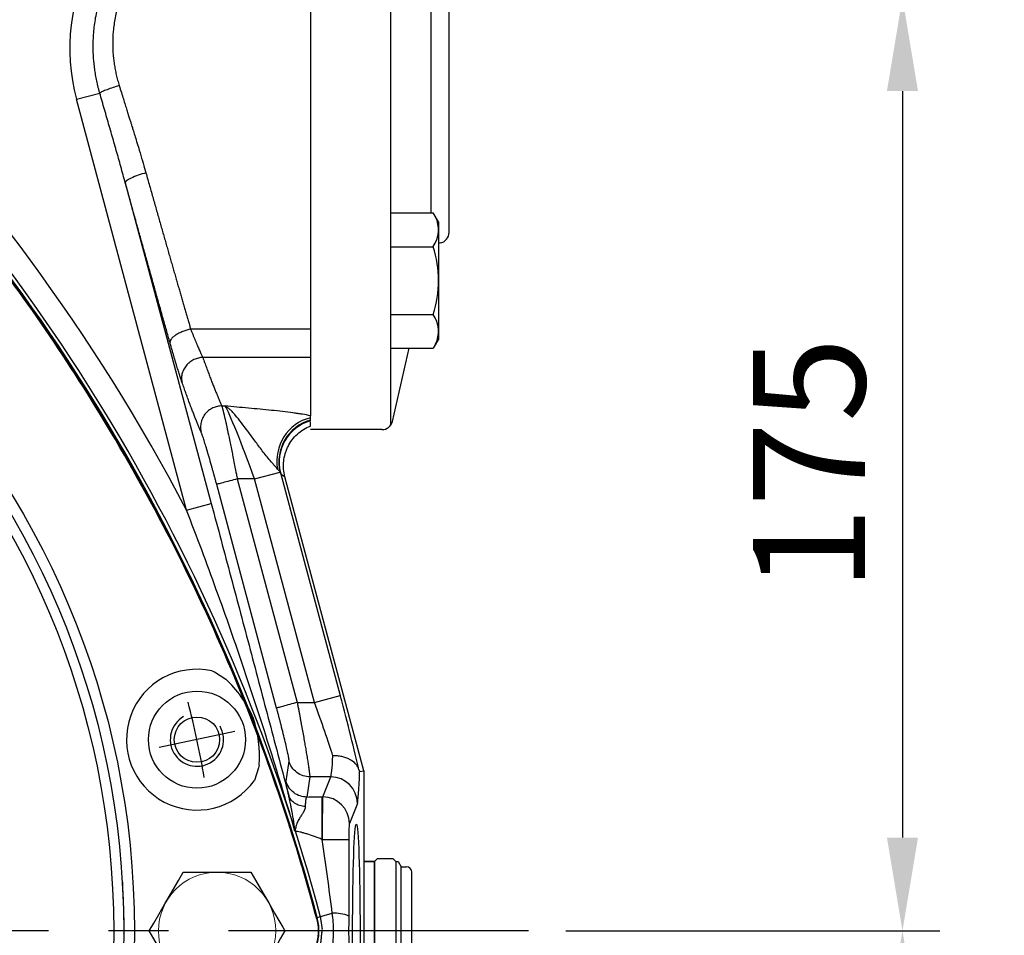
# Model space of a CAD drawing. Units: millimetres. Extents: x -49 to 2146, y -28 to 1372.
# Drawn here: x 1612 to 1796, y 602 to 773 of the extents above; entities that cross this region are included whole.
import ezdxf

# ---------------------------------------------------------------- set-up
doc = ezdxf.new("R2010")
doc.units = ezdxf.units.MM
doc.header["$LTSCALE"] = 7.5
doc.linetypes.add('中心線', pattern=[12, 7.5, -1.5, 1.5, -1.5])
for name, color, linetype in [('CEN', 2, '中心線'), ('DIM', 3, 'Continuous'), ('MAIN', 7, 'Continuous'), ('THIN', 1, 'Continuous')]:
    doc.layers.add(name, color=color, linetype=linetype)
doc.styles.get("Standard").update_dxf_attribs({"font": 'simplex.shx'})
doc.dimstyles.new('C', dxfattribs={"dimscale": 7, "dimtxt": 3, "dimasz": 2.5, "dimexe": 1, "dimexo": 1, "dimgap": 1, "dimtad": 1, "dimtoh": 1, "dimdec": 4, "dimdsep": 46, "dimtxsty": 'Standard', "dimcen": 0, "dimclrd": 256, "dimclre": 256, "dimclrt": 256, "dimadec": 0, "dimazin": 0, "dimtfac": 0.6, "dimtdec": 4, "dimtofl": 0, "dimtmove": 0, "dimatfit": 3, "dimfxl": 0, "dimtolj": 1, "dimarcsym": 0})
doc.dimstyles.new('L', dxfattribs={"dimscale": 7, "dimtxt": 3, "dimasz": 2.5, "dimexe": 1, "dimexo": 1, "dimgap": 1, "dimtad": 1, "dimdsep": 46, "dimtxsty": 'Standard', "dimcen": 0, "dimclrd": 256, "dimclre": 256, "dimclrt": 256, "dimadec": 0, "dimazin": 0, "dimtfac": 0.6, "dimtmove": 0, "dimatfit": 3, "dimfxl": 0, "dimtolj": 1, "dimarcsym": 0})

# ---------------------------------------------------------------- blocks, each defined once
blk = doc.blocks.new('A$C419F00DF')
at = {"layer": 'MAIN'}
for p, q in [((0.5, 27), (0, 26.5)), ((0, 0.5), (0, 26.5)), ((3.5, 27), (0.5, 27)), ((4, 26.5), (3.5, 27)), ((6, 26.5), (4, 26.5)), ((4, 26.5), (4, 0.5)), ((4, 0.5), (4, 26.5)), ((0, 0.5), (0.5, 0)), ((3.5, 0), (4, 0.5)), ((4, 0.5), (6, 0.5)), ((0.5, 0), (3.5, 0))]:
    blk.add_line(p, q, dxfattribs=at)
blk = doc.blocks.new('M10')
at = {"layer": 'MAIN'}
blk.add_circle((0, 0), 4.25, dxfattribs=at)
at = {"layer": 'THIN'}
blk.add_arc((0, 0), 5, 300.0912, 210, dxfattribs=at)
blk = doc.blocks.new('A$C050D4095')
at = {"layer": 'CEN'}
blk.add_line((-175.82, -37.37), (-161.64, -34.36), dxfattribs=at)
blk.add_arc((0, 0), 172.5, 189.5919, 194.4081, dxfattribs=at)
at = {"layer": 'MAIN'}
for p, q in [((-166.15, -11), (-178.85, -11)), ((-179.29, -39.92), (-179.27, -39.99)), ((-179.27, -39.98), (-179.29, -39.93))]:
    blk.add_line(p, q, dxfattribs=at)
at = {"layer": 'MAIN', "flags": 128}
for points in [[(-185.2, 0), (-184.35, 1.47), (-183.42, 3.09), (-182.28, 5.06), (-181.11, 7.09), (-179.74, 9.47), (-178.85, 11)], [(-166.15, 11), (-165.76, 10.32), (-165.02, 9.04), (-164.22, 7.66), (-163.13, 5.77), (-162.03, 3.86), (-160.67, 1.51), (-159.8, 0)], [(-178.85, -11), (-179.72, -9.49), (-181.08, -7.14), (-182.18, -5.23), (-183.27, -3.34), (-184.07, -1.96), (-184.81, -0.68), (-185.2, 0)], [(-159.8, 0), (-160.65, -1.47), (-161.58, -3.09), (-162.72, -5.06), (-163.89, -7.09), (-165.26, -9.47), (-166.15, -11)], [(-180.36, -31.1), (-180.27, -30.59), (-179.5, -28.22)], [(-171.53, -48.78), (-172, -48.56), (-174.11, -47.23)]]:
    blk.add_lwpolyline(points, dxfattribs=at)
at = {"layer": 'MAIN'}
for centre, radius in [((0, 0), 153.12), ((-168.73, -35.86), 9.1)]:
    blk.add_circle(centre, radius, dxfattribs=at)
for centre, radius, start, end in [((155.88, 90), 359.9, 194.9048, 225.0952), ((-168.73, -35.86), 13.21, 257.7545, 144.6316), ((-158.03, -32.87), 22.4, 175.4601, 198.0542), ((-167.8, -35.42), 12.34, 200.8691, 201.402), ((-171.95, -37.13), 7.86, 199.9711, 200.8489), ((-179.23, -39.92), 0.0601, 183.2171, 188.7913), ((-171.91, -37.08), 7.91, 201.5407, 202.4127), ((-179.22, -39.95), 0.0592, 213.6191, 219.2734), ((-168.27, -35.77), 11.78, 200.9685, 201.5267), ((-159.17, -31.12), 21.97, 204.1093, 227.1487)]:
    blk.add_arc(centre, radius, start, end, dxfattribs=at)
for points in [[(-191.94, 2.44), (-192.23, -0.35)], [(-192.23, -0.35), (-191.9, -2.57)]]:
    blk.add_open_spline(points, degree=1, dxfattribs=at)
at = {"layer": 'THIN', "color": 1, "linetype": 'Continuous', "lineweight": 15}
blk.add_circle((-172.5, 0), 11, dxfattribs=at)
at = {"layer": 'MAIN'}
blk.add_blockref('M10', (-168.73, -35.86), dxfattribs=at)
blk = doc.blocks.new('HM14A')
at = {"layer": 'MAIN'}
for p, q in [((-9, 11), (-8.02, 12.7)), ((0, 12.7), (-8.02, 12.7)), ((0, -12.7), (0, 12.7)), ((-9, -11), (-9, 11)), ((0, 6.35), (-8.02, 6.35)), ((0, -6.35), (-8.02, -6.35)), ((-9, -11), (-8.02, -12.7)), ((0, -12.7), (-8.02, -12.7))]:
    blk.add_line(p, q, dxfattribs=at)
for centre, radius, start, end in [((-3.38, 9.53), 5.62, 154.3842, 214.3842), ((12.02, 0), 21.02, 162.412, 197.588), ((-3.38, -9.53), 5.62, 145.6158, 205.6158)]:
    blk.add_arc(centre, radius, start, end, dxfattribs=at)
blk = doc.blocks.new('*D16')
at = {"layer": 'Defpoints', "color": 0}
for p in [(1715.55, 777.56), (1706.94, 602.56), (1777.04, 602.56)]:
    blk.add_point(p, dxfattribs=at)
at = {"layer": 'DIM', "lineweight": -2}
for p, q in [((1722.55, 777.56), (1784.04, 777.56)), ((1777.04, 760.06), (1777.04, 620.06)), ((1713.94, 602.56), (1784.04, 602.56))]:
    blk.add_line(p, q, dxfattribs=at)
at = {"layer": 'DIM'}
for points in [[(1774.12, 760.06), (1779.95, 760.06), (1777.04, 777.56)], [(1774.12, 620.06), (1779.95, 620.06), (1777.04, 602.56)]]:
    blk.add_solid(points, dxfattribs=at)
at = {"layer": 'DIM', "insert": (1759.54, 690.06), "char_height": 21, "attachment_point": 5, "rotation": 90}
blk.add_mtext('\\A1;175', dxfattribs=at)
blk = doc.blocks.new('*D17')
at = {"layer": 'Defpoints', "color": 0}
for p in [(1706.94, 602.56), (1659.56, 397.56), (1777.04, 397.56)]:
    blk.add_point(p, dxfattribs=at)
at = {"layer": 'DIM', "lineweight": -2}
for p, q in [((1713.94, 602.56), (1784.04, 602.56)), ((1777.04, 585.06), (1777.04, 415.06)), ((1666.56, 397.56), (1784.04, 397.56))]:
    blk.add_line(p, q, dxfattribs=at)
at = {"layer": 'DIM'}
for points in [[(1774.12, 585.06), (1779.95, 585.06), (1777.04, 602.56)], [(1774.12, 415.06), (1779.95, 415.06), (1777.04, 397.56)]]:
    blk.add_solid(points, dxfattribs=at)
at = {"layer": 'DIM', "insert": (1759.54, 500.06), "char_height": 21, "attachment_point": 5, "rotation": 90}
blk.add_mtext('\\A1;205', dxfattribs=at)
blk = doc.blocks.new('*D18')
at = {"layer": 'Defpoints', "color": 0}
for p in [(1659.56, 877.56), (1827.04, 877.56), (1659.56, 397.56)]:
    blk.add_point(p, dxfattribs=at)
at = {"layer": 'DIM', "lineweight": -2}
for p, q in [((1666.56, 877.56), (1834.04, 877.56)), ((1827.04, 415.06), (1827.04, 860.06)), ((1666.56, 397.56), (1834.04, 397.56))]:
    blk.add_line(p, q, dxfattribs=at)
at = {"layer": 'DIM'}
for points in [[(1824.12, 860.06), (1829.95, 860.06), (1827.04, 877.56)], [(1824.12, 415.06), (1829.95, 415.06), (1827.04, 397.56)]]:
    blk.add_solid(points, dxfattribs=at)
at = {"layer": 'DIM', "insert": (1809.54, 637.56), "char_height": 21, "attachment_point": 5, "rotation": 90}
blk.add_mtext('\\A1;480', dxfattribs=at)
blk = doc.blocks.new('*D35')
at = {"layer": 'Defpoints', "color": 0}
for p in [(1621.73, 694.96), (1330.39, 510.17)]:
    blk.add_point(p, dxfattribs=at)
at = {"layer": 'DIM', "lineweight": -2}
for p, q in [((1245.46, 456.3), (1315.61, 500.8)), ((1102.46, 456.3), (1245.46, 456.3))]:
    blk.add_line(p, q, dxfattribs=at)
blk.add_arc((1476.06, 602.56), 172.5, 196.7332, 214.7104, dxfattribs=at)
at = {"layer": 'DIM'}
blk.add_solid([(1314.05, 503.26), (1317.17, 498.33), (1330.39, 510.17)], dxfattribs=at)
at = {"layer": 'DIM', "insert": (1170.46, 491.3), "char_height": 21, "attachment_point": 5}
blk.add_mtext('\\A1;PCD∅345\\P2x2xM10', dxfattribs=at)

msp = doc.modelspace()

# ---------------------------------------------------------------- linework, layer by layer
at = {"layer": 'CEN'}
msp.add_line((1706.93531, 602.56382), (1276.05804, 602.56382), dxfattribs=at)
at = {"layer": 'MAIN'}
for p, q in [((1681.05804, 857.77121), (1681.05804, 697.35644)), ((1666.05804, 839.68053), (1666.05804, 715.44712)), ((1692.05804, 733.56382), (1692.05804, 821.56382)), ((1688.71328, 737.23252), (1688.71328, 817.89513)), ((1622.19055, 758.53014), (1626.56276, 759.70167)), ((1642.84497, 681.44681), (1622.19055, 758.53014)), ((1631.35506, 742.86219), (1647.47859, 682.68838)), ((1643.59438, 715.44712), (1666.05804, 715.44712)), ((1666.05804, 715.44712), (1666.05804, 710.11378)), ((1681.41332, 698.11817), (1684.54725, 711.82911)), ((1666.05804, 710.11378), (1645.865, 710.11378)), ((1666.05804, 710.11378), (1666.05804, 699.17223)), ((1649.43614, 701.02577), (1650.06404, 701.02577)), ((1679.4636, 696.56382), (1666.05804, 696.56382)), ((1655.58971, 687.32869), (1660.37939, 688.61208)), ((1660.45374, 688.48262), (1671.65317, 646.68577)), ((1655.58971, 687.32869), (1652.34438, 687.32869)), ((1652.34438, 687.32869), (1663.58116, 645.39246)), ((1666.82649, 645.39246), (1655.58971, 687.32869)), ((1676.05804, 632.56382), (1661.27535, 687.73356)), ((1659.71981, 644.35781), (1648.48303, 686.29405)), ((1642.84497, 681.44681), (1647.47859, 682.68838)), ((1666.82649, 645.39246), (1671.65317, 646.68577)), ((1663.58116, 645.39246), (1666.82649, 645.39246)), ((1661.50985, 630.61523), (1662.05909, 634.39587)), ((1665.92044, 631.44573), (1665.3712, 627.6651)), ((1669.85567, 631.44573), (1665.92044, 631.44573)), ((1668.35696, 627.69095), (1669.85567, 631.44573)), ((1675.28093, 632.46151), (1676.05804, 632.56382)), ((1676.05804, 632.56382), (1676.05804, 572.56382)), ((1668.24762, 619.72139), (1668.24762, 627.69095)), ((1668.24762, 627.69095), (1668.35696, 627.69095)), ((1674.85262, 626.46476), (1673.35392, 622.70997)), ((1668.26133, 619.72139), (1668.24762, 619.72139)), ((1668.26133, 619.72139), (1673.25828, 619.72139)), ((1668.26133, 619.67685), (1668.26133, 619.72139)), ((1668.26133, 619.67685), (1673.25828, 619.67685)), ((1673.25828, 619.72139), (1673.25828, 619.67685)), ((1676.05804, 615.56383), (1678.05803, 615.56383)), ((1678.05803, 615.56383), (1678.05803, 602.56382)), ((1682.05804, 615.56383), (1682.48068, 615.56383)), ((1682.48068, 615.56383), (1683.05804, 614.56382)), ((1683.05804, 614.56382), (1684.05804, 614.56382)), ((1683.05804, 590.56382), (1683.05804, 614.56382)), ((1685.05804, 591.56382), (1685.05804, 613.56382)), ((1667.32325, 605.10036), (1670.15679, 605.85568)), ((1667.16483, 605.10147), (1667.32325, 605.10036)), ((1678.05803, 602.56382), (1678.05803, 589.56382))]:
    msp.add_line(p, q, dxfattribs=at)
at = {"layer": 'MAIN', "flags": 128}
msp.add_lwpolyline([(1668.24762, 619.72139), (1668.24933, 619.71582), (1668.25105, 619.71025), (1668.25276, 619.70469), (1668.25448, 619.69912), (1668.25619, 619.69355), (1668.2579, 619.68798), (1668.25962, 619.68242), (1668.26133, 619.67685)], dxfattribs=at)
at = {"layer": 'MAIN'}
for radius in [157, 155]:
    msp.add_circle((1476.05804, 602.56382), radius, dxfattribs=at)
for centre, radius, start, end in [((1657.77073, 768.06382), 36.83531, 109.1355746, 195), ((1320.17347, 512.56382), 364.1955, 27.627103, 45.0742431), ((1320.17347, 512.56382), 359.27146, 14.9257569, 45.0742431), ((1690.05804, 733.56382), 2, 278.6987014, 0), ((1690.66299, 729.60983), 2, 98.6987014, 107.6064283), ((1668.13313, 690.67584), 8.38518, 104.3279274, 190.2415831), ((1668.23284, 690.55521), 8.09026, 105.5938852, 193.8972316), ((1668.20451, 690.50134), 8.00935, 105.5450429, 194.5985923), ((1679.4636, 698.56382), 2, 270, 347.1249984), ((1669.84586, 626.43891), 5.00683, 0.2957679, 89.8877618), ((1668.34715, 622.68413), 5.00683, 0.2957679, 89.8877618), ((1684.05804, 613.56382), 1, 0, 90), ((1670.6102, 599.11272), 6.75818, 67.1973286, 93.8468425)]:
    msp.add_arc(centre, radius, start, end, dxfattribs=at)
for centre, major_axis, ratio, start_param, end_param in [((1654.90281, 687.32869), (5.10124, -13.99826), 0.043323133, 1.555009824, 2.917404344), ((1670.96627, 646.68577), (5.09704, -18.99922), 0.033728115, 0.740749339, 1.561748119), ((1666.13958, 645.39246), (5.10124, -13.99826), 0.043323133, 0.757875954, 1.555009824), ((1669.79784, 645.39246), (0, -14), 0.047392473, 0.087266463, 0.773662456), ((1674.7948, 645.39246), (0, -19), 0.034920769, 0.087266463, 0.82224772), ((1668.36609, 619.72139), (0, -8), 0.013095289, 3.228859116, 4.71238898), ((1673.36305, 619.72139), (0, -3), 0.034920769, 3.228859116, 4.71238898)]:
    msp.add_ellipse(centre, major_axis=major_axis, ratio=ratio, start_param=start_param, end_param=end_param, dxfattribs=at)
msp.add_ellipse((1674.66121, 602.56382), major_axis=(0, -20), ratio=0.034920769, dxfattribs=at)
for points, knots in [([(1626.56276, 759.70167), (1626.5099, 759.89017), (1626.40452, 760.26604), (1626.25995, 760.83169), (1626.12575, 761.39623), (1626.00273, 761.95971), (1625.8905, 762.52183), (1625.789, 763.08237), (1625.69806, 763.64113), (1625.61754, 764.1979), (1625.54729, 764.75246), (1625.48717, 765.30461), (1625.43701, 765.85417), (1625.39667, 766.40095), (1625.36597, 766.94476), (1625.34476, 767.48543), (1625.33286, 768.02277), (1625.33012, 768.55664), (1625.33635, 769.08686), (1625.35139, 769.61328), (1625.37506, 770.13576), (1625.40719, 770.65414), (1625.44759, 771.1683), (1625.57158, 772.47175), (1625.88956, 774.58346), (1626.61008, 777.48316), (1627.63428, 780.37811), (1628.85314, 782.97482), (1630.24609, 785.37062), (1631.83671, 787.65759), (1633.89464, 790.09748), (1636.00771, 792.12536), (1637.93308, 793.67835), (1639.42973, 794.74711), (1640.855, 795.65265), (1642.19277, 796.41237), (1643.42962, 797.04344), (1644.55508, 797.56092), (1645.5594, 797.98271), (1646.19251, 798.22041), (1646.48575, 798.33051)], [0, 0, 0, 0, 0.012286859, 0.024499291, 0.036637215, 0.048700543, 0.060689186, 0.07260305, 0.084442038, 0.096206051, 0.107894986, 0.119508739, 0.131047203, 0.14251027, 0.153897831, 0.165209775, 0.176445989, 0.187606364, 0.198690785, 0.20969914, 0.220631318, 0.231487207, 0.242266694, 0.252969671, 0.313587149, 0.375940577, 0.44001586, 0.505796696, 0.555464508, 0.613620504, 0.680240114, 0.755294269, 0.796858467, 0.8352775, 0.870556748, 0.902700913, 0.931714075, 0.957599741, 0.980360887, 1, 1, 1, 1]), ([(1647.18727, 794.1467), (1647.01252, 794.08014), (1646.66327, 793.94711), (1646.14462, 793.73529), (1645.63039, 793.5147), (1645.12092, 793.28444), (1644.61612, 793.04475), (1644.11602, 792.79556), (1643.6206, 792.53688), (1643.12986, 792.26869), (1642.06698, 791.66151), (1640.47895, 790.63972), (1638.46048, 789.07258), (1636.59049, 787.33371), (1634.8768, 785.41818), (1633.34451, 783.34689), (1632.0128, 781.12592), (1630.90587, 778.79321), (1630.0357, 776.35443), (1629.41311, 773.83824), (1629.0506, 771.27318), (1628.94802, 768.69321), (1629.07313, 766.63792), (1629.27229, 765.10773), (1629.44457, 764.0935), (1629.65735, 763.08525), (1629.90723, 762.08189), (1630.10641, 761.42106), (1630.20626, 761.0898)], [0, 0, 0, 0, 0.0136593, 0.027298152, 0.040921396, 0.054533888, 0.068140497, 0.081746097, 0.095355564, 0.108973769, 0.122605575, 0.184798307, 0.246765811, 0.309116741, 0.371130027, 0.434277762, 0.497010454, 0.559924225, 0.622458413, 0.685702091, 0.748822286, 0.811309854, 0.874074121, 0.899147679, 0.924239397, 0.949387066, 0.974628226, 1, 1, 1, 1]), ([(1667.20564, 604.9419), (1663.45146, 619.01229), (1653.28291, 649.577), (1631.72275, 693.14223), (1604.262, 733.65641), (1584.28252, 756.34035), (1573.67962, 766.92473)], [0.0130209732, 0.0130209732, 0.0130209732, 0.0130209732, 0.244155244, 0.5156040681, 0.7494612645, 0.9870751856, 0.9870751856, 0.9870751856, 0.9870751856]), ([(1667.16483, 605.10147), (1666.14701, 608.91995), (1665.06673, 612.72012), (1662.78134, 620.28386), (1661.57511, 624.05067), (1657.77799, 635.26952), (1655.01088, 642.63596), (1649.01398, 657.14741), (1645.78378, 664.29223), (1638.85878, 678.35959), (1635.16401, 685.28213), (1629.27009, 695.49763), (1627.24682, 698.87475), (1623.08179, 705.57228), (1620.93715, 708.89682), (1614.35321, 718.74012), (1609.76036, 725.13587), (1600.17396, 737.59975), (1595.1805, 743.66797), (1584.79466, 755.47828), (1579.4023, 761.2204), (1573.80914, 766.79839)], [0, 0, 0, 0, 0.0625, 0.0625, 0.125, 0.125, 0.25, 0.25, 0.375, 0.375, 0.5, 0.5, 0.5625, 0.5625, 0.625, 0.625, 0.75, 0.75, 0.875, 0.875, 1, 1, 1, 1]), ([(1630.20626, 761.0898), (1629.8305, 760.97612), (1629.43582, 760.85063), (1628.66388, 760.59077), (1628.2876, 760.45665), (1627.61588, 760.20073), (1627.32134, 760.07928), (1626.85225, 759.86633), (1626.67769, 759.77494), (1626.56276, 759.70167)], [0, 0, 0, 0, 0.25, 0.25, 0.5, 0.5, 0.75, 0.75, 1, 1, 1, 1]), ([(1630.20626, 761.0898), (1630.3432, 760.65292), (1630.60574, 759.81536), (1630.98236, 758.61455), (1631.32484, 757.52299), (1631.63316, 756.54052), (1631.90732, 755.66691), (1632.14732, 754.90195), (1632.35317, 754.24543), (1632.52485, 753.69717), (1632.66245, 753.25703), (1632.97959, 752.23736), (1633.46558, 750.65624), (1634.10686, 748.53301), (1634.68741, 746.57177), (1635.04518, 745.31802), (1635.21641, 744.71798)], [0, 0, 0, 0, 0.079708826, 0.152817446, 0.219325855, 0.279234046, 0.332542017, 0.379249764, 0.419357287, 0.452864591, 0.479771684, 0.500078592, 0.639852872, 0.769760957, 0.889807871, 1, 1, 1, 1]), ([(1631.35506, 742.86219), (1631.21709, 743.3671), (1630.94085, 744.37801), (1630.51921, 745.89527), (1630.09264, 747.4155), (1629.66127, 748.93883), (1629.22591, 750.46543), (1628.78717, 751.99549), (1628.34564, 753.52916), (1627.90188, 755.06658), (1627.45643, 756.60792), (1627.00971, 758.15324), (1626.71186, 759.18513), (1626.56276, 759.70167)], [0, 0, 0, 0, 0.089904764, 0.180004053, 0.270300009, 0.360794759, 0.451490415, 0.542389078, 0.633492834, 0.724803753, 0.816323894, 0.9080553, 1, 1, 1, 1]), ([(1635.21641, 744.71798), (1634.75698, 744.59673), (1634.26041, 744.44769), (1633.29949, 744.11222), (1632.83827, 743.92632), (1632.08131, 743.56252), (1631.78827, 743.38592), (1631.42151, 743.0833), (1631.34636, 742.95756), (1631.35506, 742.86219)], [0, 0, 0, 0, 0.25, 0.25, 0.5, 0.5, 0.75, 0.75, 1, 1, 1, 1]), ([(1635.21641, 744.71798), (1635.33168, 744.30996), (1635.56094, 743.4984), (1635.90261, 742.29032), (1636.24023, 741.09758), (1636.57379, 739.92036), (1636.9033, 738.75861), (1637.22874, 737.61233), (1637.55012, 736.48151), (1637.86744, 735.36613), (1638.1807, 734.26617), (1638.4899, 733.18161), (1638.79504, 732.11242), (1639.09611, 731.05857), (1639.39313, 730.02004), (1639.68609, 728.99679), (1639.97499, 727.98878), (1640.25982, 726.99597), (1640.5406, 726.01833), (1640.81732, 725.0558), (1641.08997, 724.10833), (1641.35857, 723.17589), (1641.6231, 722.25843), (1641.88358, 721.35588), (1642.13999, 720.46819), (1642.39234, 719.59532), (1642.64064, 718.7372), (1642.88487, 717.89377), (1643.12504, 717.06501), (1643.36117, 716.2507), (1643.51705, 715.71356), (1643.59438, 715.44712)], [0, 0, 0, 0, 0.04077971, 0.08110962, 0.120989731, 0.160420044, 0.199400561, 0.237931284, 0.276012214, 0.313643355, 0.350824707, 0.387556272, 0.423838053, 0.459670052, 0.495052271, 0.529984713, 0.56446738, 0.598500274, 0.632083399, 0.665216756, 0.69790035, 0.730134183, 0.761918257, 0.793252577, 0.824137146, 0.854571968, 0.884557045, 0.914092383, 0.943177985, 0.971813856, 1, 1, 1, 1]), ([(1639.73303, 712.85955), (1639.61854, 713.26398), (1639.38964, 714.0726), (1639.04551, 715.29007), (1638.70096, 716.5104), (1638.35592, 717.73394), (1638.0104, 718.96059), (1637.66441, 720.19038), (1637.31794, 721.4233), (1636.97099, 722.65935), (1636.62357, 723.89853), (1636.27567, 725.14085), (1635.92729, 726.3863), (1635.57843, 727.63488), (1635.2291, 728.88659), (1634.8793, 730.14144), (1634.52901, 731.39942), (1634.17825, 732.66053), (1633.82701, 733.92477), (1633.4753, 735.19215), (1633.12311, 736.46266), (1632.77044, 737.7363), (1632.4173, 739.01307), (1632.06367, 740.293), (1631.70958, 741.57592), (1631.47327, 742.43333), (1631.35506, 742.86219)], [0, 0, 0, 0, 0.041728868, 0.083434011, 0.125117914, 0.166783069, 0.20843197, 0.250067116, 0.291691004, 0.333306138, 0.374915021, 0.416520157, 0.458124052, 0.49972921, 0.541338137, 0.582953338, 0.624577316, 0.666212573, 0.707861608, 0.749526919, 0.791211, 0.832916342, 0.874645433, 0.916400754, 0.958184786, 1, 1, 1, 1]), ([(1643.59438, 715.44712), (1643.12294, 715.33374), (1642.61094, 715.1749), (1641.86906, 714.87349), (1641.62678, 714.76288), (1641.17067, 714.52712), (1640.95699, 714.40201), (1640.5745, 714.1457), (1640.4058, 714.01456), (1640.12346, 713.75548), (1640.00985, 713.6276), (1639.75466, 713.26086), (1639.70085, 713.04053), (1639.73303, 712.85955)], [0, 0, 0, 0, 0.25, 0.25, 0.375, 0.375, 0.5, 0.5, 0.625, 0.625, 0.75, 0.75, 1, 1, 1, 1]), ([(1643.59438, 715.44712), (1643.6341, 715.34702), (1643.7128, 715.14873), (1643.82833, 714.85916), (1643.94058, 714.57908), (1644.04945, 714.30884), (1644.15497, 714.04837), (1644.25712, 713.79764), (1644.35592, 713.55659), (1644.45135, 713.32514), (1644.54343, 713.10319), (1644.63215, 712.8906), (1644.71751, 712.68723), (1644.79951, 712.49293), (1644.91257, 712.22633), (1645.05322, 711.89747), (1645.21663, 711.52112), (1645.36883, 711.17662), (1645.50989, 710.86364), (1645.63958, 710.58252), (1645.75876, 710.33033), (1645.82984, 710.18546), (1645.865, 710.11378)], [0, 0, 0, 0, 0.043151562, 0.08548124, 0.12698954, 0.167677003, 0.207544199, 0.246591739, 0.284820269, 0.322230481, 0.358823112, 0.39459895, 0.42955884, 0.463703685, 0.497034457, 0.573332804, 0.648124462, 0.721423312, 0.793244104, 0.863602517, 0.932515232, 1, 1, 1, 1]), ([(1642.00365, 705.39289), (1641.98757, 705.43857), (1641.9554, 705.52993), (1641.90469, 705.67683), (1641.85219, 705.83087), (1641.79772, 705.99276), (1641.74135, 706.16233), (1641.68305, 706.33961), (1641.62282, 706.52459), (1641.50014, 706.90493), (1641.30452, 707.52402), (1641.06193, 708.3136), (1640.84984, 709.01644), (1640.67603, 709.59913), (1640.49726, 710.20502), (1640.31355, 710.83396), (1640.12484, 711.4863), (1639.93139, 712.16069), (1639.79934, 712.62593), (1639.73303, 712.85955)], [0, 0, 0, 0, 0.0316625582, 0.0633158351, 0.0949799785, 0.1266751156, 0.1584213146, 0.1902385471, 0.2221466514, 0.2541652968, 0.3798903597, 0.5056716532, 0.5764691536, 0.6468709454, 0.7170779898, 0.7872929208, 0.8577183037, 0.9285548989, 1, 1, 1, 1]), ([(1645.865, 710.11378), (1645.60657, 710.1), (1645.33562, 710.0619), (1644.784, 709.92601), (1644.5034, 709.82806), (1643.95501, 709.56763), (1643.68742, 709.40506), (1643.19087, 709.021), (1642.96216, 708.79957), (1642.56553, 708.31465), (1642.39777, 708.05136), (1642.13484, 707.50687), (1642.03965, 707.22591), (1641.92078, 706.67054), (1641.89694, 706.39627), (1641.90942, 705.87301), (1641.94555, 705.62403), (1642.00365, 705.39289)], [0, 0, 0, 0, 0.125, 0.125, 0.25, 0.25, 0.375, 0.375, 0.5, 0.5, 0.625, 0.625, 0.75, 0.75, 0.875, 0.875, 1, 1, 1, 1]), ([(1645.865, 710.11378), (1645.92514, 709.94819), (1646.04534, 709.61724), (1646.2224, 709.13313), (1646.39693, 708.6585), (1646.56872, 708.1942), (1646.73781, 707.73998), (1646.90419, 707.29592), (1647.06786, 706.86198), (1647.22884, 706.43816), (1647.3871, 706.02446), (1647.54266, 705.62086), (1647.69552, 705.22735), (1647.84567, 704.84392), (1647.99312, 704.47056), (1648.13786, 704.10727), (1648.2799, 703.75402), (1648.41923, 703.4108), (1648.55586, 703.07759), (1648.68978, 702.75439), (1648.821, 702.44118), (1648.9495, 702.13795), (1649.07532, 701.84462), (1649.19838, 701.56141), (1649.31892, 701.28743), (1649.39708, 701.11295), (1649.43614, 701.02577)], [0, 0, 0, 0, 0.042376308, 0.084689762, 0.126940513, 0.169128716, 0.211254524, 0.253318092, 0.295319576, 0.337259132, 0.379136917, 0.420953088, 0.462707805, 0.504401225, 0.546033508, 0.587604815, 0.629115308, 0.670565147, 0.711954496, 0.753283517, 0.794552374, 0.835761233, 0.876910259, 0.917999617, 0.959029475, 1, 1, 1, 1]), ([(1645.57479, 696.07767), (1645.53506, 696.16857), (1645.45564, 696.35032), (1645.33325, 696.63555), (1645.20851, 696.92992), (1645.0812, 697.23433), (1644.95137, 697.54855), (1644.819, 697.87264), (1644.68411, 698.20658), (1644.54669, 698.55038), (1644.40674, 698.90404), (1644.26426, 699.26754), (1644.11925, 699.64091), (1643.97171, 700.02413), (1643.82165, 700.4172), (1643.66905, 700.82014), (1643.51393, 701.23292), (1643.35627, 701.65556), (1643.19609, 702.08806), (1643.03337, 702.53041), (1642.86813, 702.98262), (1642.70036, 703.44469), (1642.53007, 703.91658), (1642.3572, 704.39849), (1642.18198, 704.88959), (1642.06311, 705.22507), (1642.00365, 705.39289)], [0, 0, 0, 0, 0.041677433, 0.08333378, 0.124971782, 0.166594181, 0.208203726, 0.249803164, 0.291395248, 0.332982729, 0.374568363, 0.416154902, 0.4577451, 0.499341712, 0.540947487, 0.582565177, 0.62419753, 0.665847289, 0.707517196, 0.749209989, 0.7909284, 0.832675158, 0.874452983, 0.916264594, 0.958112699, 1, 1, 1, 1]), ([(1649.43614, 701.02577), (1649.17413, 701.02085), (1648.89914, 700.99014), (1648.33897, 700.86429), (1648.05388, 700.76898), (1647.49697, 700.50759), (1647.22537, 700.34141), (1646.72246, 699.94351), (1646.49142, 699.71184), (1646.0927, 699.2009), (1645.9252, 698.92186), (1645.66555, 698.34259), (1645.57339, 698.04263), (1645.46272, 697.44856), (1645.44405, 697.15461), (1645.46797, 696.5933), (1645.51037, 696.32596), (1645.57479, 696.07767)], [0, 0, 0, 0, 0.125, 0.125, 0.25, 0.25, 0.375, 0.375, 0.5, 0.5, 0.625, 0.625, 0.75, 0.75, 0.875, 0.875, 1, 1, 1, 1]), ([(1649.43614, 701.02577), (1649.44454, 700.99862), (1649.46141, 700.94407), (1649.48934, 700.84906), (1649.5193, 700.74375), (1649.55149, 700.62702), (1649.58586, 700.49897), (1649.62241, 700.35937), (1649.66115, 700.20809), (1649.70208, 700.04499), (1649.7452, 699.86996), (1649.7905, 699.68288), (1649.83799, 699.48367), (1649.88766, 699.27225), (1649.93952, 699.04856), (1649.99357, 698.81256), (1650.0498, 698.5642), (1650.10822, 698.30349), (1650.16883, 698.03043), (1650.23163, 697.74506), (1650.29661, 697.44741), (1650.36377, 697.13757), (1650.43313, 696.81559), (1650.60229, 696.026), (1650.90713, 694.58073), (1651.27548, 692.7705), (1651.60044, 691.14754), (1651.84289, 689.91959), (1652.06873, 688.75913), (1652.23301, 687.90829), (1652.31599, 687.47647), (1652.34438, 687.32869)], [0, 0, 0, 0, 0.0197137634, 0.0396024835, 0.0596666717, 0.0799068262, 0.1003234321, 0.1209169622, 0.1416878772, 0.1626366259, 0.183763646, 0.205069364, 0.2265541959, 0.2482185474, 0.2700628139, 0.2920873815, 0.3142926266, 0.3366789166, 0.35924661, 0.3819960568, 0.4049275985, 0.4280415687, 0.4513382931, 0.4748180897, 0.5946019471, 0.7322600756, 0.791396685, 0.8651337129, 0.9316517021, 0.9766102104, 1, 1, 1, 1]), ([(1666.05804, 699.17223), (1665.60483, 699.26743), (1665.0969, 699.36085), (1664.26516, 699.49762), (1663.97526, 699.54279), (1663.38105, 699.63091), (1663.07631, 699.67394), (1661.51928, 699.88436), (1660.16797, 700.03721), (1658.05757, 700.25306), (1657.33943, 700.32288), (1655.89216, 700.4601), (1655.16233, 700.52756), (1653.69961, 700.6635), (1652.96671, 700.73198), (1651.50767, 700.87395), (1650.78049, 700.9476), (1650.06404, 701.02577)], [0, 0, 0, 0, 0.125, 0.125, 0.1875, 0.1875, 0.25, 0.25, 0.5, 0.5, 0.625, 0.625, 0.75, 0.75, 0.875, 0.875, 1, 1, 1, 1]), ([(1659.88155, 689.18496), (1659.78318, 689.29705), (1659.67627, 689.4175), (1659.4547, 689.66774), (1659.33993, 689.79766), (1658.98846, 690.19924), (1658.74484, 690.48268), (1658.25401, 691.06887), (1658.00676, 691.37146), (1657.51679, 691.98466), (1657.27373, 692.29557), (1656.5544, 693.23132), (1656.08821, 693.85863), (1655.41163, 694.77879), (1655.18977, 695.08219), (1654.75305, 695.67935), (1654.53764, 695.97384), (1653.48358, 697.40642), (1652.72055, 698.41474), (1651.83673, 699.43613), (1651.66345, 699.62847), (1651.32306, 699.98744), (1651.15556, 700.15436), (1650.82998, 700.45667), (1650.67139, 700.59263), (1650.43915, 700.77309), (1650.36275, 700.82927), (1650.24959, 700.90753), (1650.21212, 700.9326), (1650.13766, 700.98074), (1650.10021, 701.00408), (1650.06404, 701.02577)], [0, 0, 0, 0, 0.03125, 0.03125, 0.0625, 0.0625, 0.125, 0.125, 0.1875, 0.1875, 0.25, 0.25, 0.375, 0.375, 0.4375, 0.4375, 0.5, 0.5, 0.75, 0.75, 0.8125, 0.8125, 0.875, 0.875, 0.9375, 0.9375, 0.96875, 0.96875, 0.984375, 0.984375, 1, 1, 1, 1]), ([(1666.05804, 697.24151), (1666.05804, 697.25907), (1666.05804, 697.2942), (1666.05804, 697.49295), (1666.05804, 697.73263), (1666.05804, 697.95372), (1666.05804, 698.03209)], [0, 0, 0, 0, 0.2813576329, 0.5629171955, 0.8450845777, 1, 1, 1, 1]), ([(1648.48303, 686.29405), (1648.45331, 686.40484), (1648.394, 686.62591), (1648.30484, 686.9564), (1648.21584, 687.28493), (1648.12698, 687.61149), (1648.03826, 687.93607), (1647.94967, 688.25869), (1647.86123, 688.57934), (1647.77293, 688.89801), (1647.68476, 689.21471), (1647.59674, 689.52944), (1647.38464, 690.28423), (1647.0553, 691.43858), (1646.64363, 692.83823), (1646.28032, 694.03059), (1646.03732, 694.78992), (1645.88173, 695.25421), (1645.79014, 695.51845), (1645.70831, 695.74426), (1645.63534, 695.93516), (1645.595, 696.0301), (1645.57479, 696.07767)], [0, 0, 0, 0, 0.024681761, 0.049248749, 0.073725518, 0.098136891, 0.122507895, 0.146863678, 0.171229436, 0.195630334, 0.220091431, 0.244637598, 0.26929345, 0.398686087, 0.527556434, 0.649686416, 0.771141505, 0.81726625, 0.863023396, 0.90860315, 0.954197939, 1, 1, 1, 1]), ([(1661.27535, 687.73356), (1661.14863, 688.20649), (1661.06695, 688.68363), (1661.00917, 689.40538), (1661.00076, 689.64697), (1661.00603, 690.13223), (1661.01985, 690.37713), (1661.09455, 691.10466), (1661.1877, 691.57888), (1661.39063, 692.27445), (1661.46888, 692.50367), (1661.64707, 692.95669), (1661.74737, 693.18095), (1662.07498, 693.83201), (1662.33032, 694.24178), (1662.91385, 695.01343), (1663.24582, 695.37811), (1663.96084, 696.03233), (1664.34494, 696.32463), (1665.16634, 696.83955), (1665.60586, 697.06225), (1666.05804, 697.24151)], [0, 0, 0, 0, 0.125, 0.125, 0.1875, 0.1875, 0.25, 0.25, 0.375, 0.375, 0.4375, 0.4375, 0.5, 0.5, 0.625, 0.625, 0.75, 0.75, 0.875, 0.875, 1, 1, 1, 1]), ([(1660.45374, 688.48262), (1660.44585, 688.50208), (1660.43619, 688.52188), (1660.42477, 688.54207), (1660.41187, 688.56488), (1660.39673, 688.58819), (1660.37939, 688.61208)], [0, 0, 0, 0, 0.000230386614, 0.000230386614, 0.000230386614, 0.0004906690292, 0.0004906690292, 0.0004906690292, 0.0004906690292]), ([(1661.27535, 687.73356), (1661.17695, 687.71373), (1661.05969, 687.76465), (1660.78621, 688.01255), (1660.63001, 688.20958), (1660.45374, 688.48262)], [0, 0, 0, 0, 0.5, 0.5, 1, 1, 1, 1]), ([(1652.34438, 687.32869), (1651.89705, 687.20883), (1651.41602, 687.07994), (1650.48354, 686.83008), (1650.03473, 686.70982), (1649.28612, 686.50923), (1648.98862, 686.42952), (1648.59539, 686.32415), (1648.49864, 686.29823), (1648.48303, 686.29405)], [0, 0, 0, 0, 0.25, 0.25, 0.5, 0.5, 0.75, 0.75, 1, 1, 1, 1]), ([(1663.1584, 621.25101), (1661.6817, 626.33734), (1660.15238, 631.40534), (1656.98519, 641.50521), (1655.34741, 646.53715), (1651.96227, 656.56806), (1650.21498, 661.56698), (1646.61042, 671.53466), (1644.75449, 676.49988), (1642.84497, 681.44681)], [0, 0, 0, 0, 0.25, 0.25, 0.5, 0.5, 0.75, 0.75, 1, 1, 1, 1]), ([(1647.47859, 682.68838), (1648.7046, 678.11285), (1649.92354, 673.54196), (1652.35247, 664.40608), (1653.56242, 659.84103), (1655.97428, 650.72416), (1657.17659, 646.17069), (1659.57856, 637.06775), (1660.77803, 632.51861), (1661.98015, 627.96538)], [0, 0, 0, 0, 0.25, 0.25, 0.5, 0.5, 0.75, 0.75, 1, 1, 1, 1]), ([(1663.58116, 645.39246), (1663.13383, 645.2726), (1662.6528, 645.14371), (1661.72032, 644.89385), (1661.27151, 644.77359), (1660.5229, 644.573), (1660.2254, 644.49329), (1659.83217, 644.38792), (1659.73542, 644.362), (1659.71981, 644.35781)], [0, 0, 0, 0, 0.25, 0.25, 0.5, 0.5, 0.75, 0.75, 1, 1, 1, 1]), ([(1662.05909, 634.39587), (1662.06017, 634.40594), (1662.06232, 634.42603), (1662.06224, 634.46825), (1662.05972, 634.51922), (1662.05453, 634.57981), (1662.04672, 634.64979), (1662.03629, 634.72922), (1662.02323, 634.81808), (1662.00755, 634.91638), (1661.98924, 635.02412), (1661.96832, 635.14128), (1661.94476, 635.2679), (1661.87563, 635.62714), (1661.72603, 636.34169), (1661.43612, 637.60914), (1661.07738, 639.09923), (1660.75295, 640.39558), (1660.50658, 641.36045), (1660.35546, 641.94673), (1660.20119, 642.53985), (1660.04373, 643.13983), (1659.88319, 643.74666), (1659.77442, 644.15353), (1659.71981, 644.35781)], [0, 0, 0, 0, 0.020909246, 0.041716367, 0.062442733, 0.083109968, 0.103739881, 0.124354397, 0.144975494, 0.165625126, 0.186325157, 0.207097293, 0.227963014, 0.248943511, 0.373427676, 0.49866981, 0.623721745, 0.749612775, 0.791450988, 0.833049172, 0.874554982, 0.916117057, 0.957883435, 1, 1, 1, 1]), ([(1663.58116, 645.39246), (1663.60508, 645.26731), (1663.65244, 645.0195), (1663.72233, 644.65172), (1663.79047, 644.29188), (1663.85682, 643.94016), (1663.92139, 643.59675), (1663.98419, 643.26179), (1664.0452, 642.9354), (1664.10444, 642.61767), (1664.1619, 642.30868), (1664.21758, 642.00848), (1664.27148, 641.7171), (1664.32361, 641.43456), (1664.37395, 641.16085), (1664.42252, 640.89596), (1664.46931, 640.63984), (1664.5775, 640.04506), (1664.73974, 639.14259), (1664.94376, 637.98865), (1665.126, 636.93987), (1665.26922, 636.09894), (1665.38037, 635.43083), (1665.46639, 634.90276), (1665.54502, 634.40949), (1665.61626, 633.95191), (1665.68009, 633.5308), (1665.73653, 633.14678), (1665.78557, 632.80032), (1665.82721, 632.49177), (1665.86146, 632.22133), (1665.88829, 631.98916), (1665.90777, 631.79495), (1665.9197, 631.63948), (1665.92478, 631.51908), (1665.92188, 631.47013), (1665.92044, 631.44573)], [0, 0, 0, 0, 0.018258597, 0.036152342, 0.053681249, 0.070845334, 0.087644616, 0.104079113, 0.120148845, 0.135853834, 0.151194103, 0.166169678, 0.180780585, 0.195026855, 0.208908518, 0.22242561, 0.235578167, 0.248366231, 0.314666851, 0.378490832, 0.439845067, 0.498737347, 0.536130747, 0.573267494, 0.610150467, 0.646782609, 0.683166921, 0.719306468, 0.755204374, 0.790863832, 0.826288094, 0.861480481, 0.896444379, 0.93118324, 0.965700584, 1, 1, 1, 1]), ([(1675.16014, 632.78106), (1675.03988, 633.17627), (1674.8288, 633.54194), (1674.22754, 634.21111), (1673.85254, 634.49731), (1673.18423, 634.85067), (1672.9493, 634.95255), (1672.4561, 635.12577), (1672.19681, 635.19731), (1671.6582, 635.30751), (1671.3846, 635.34515), (1670.96799, 635.37644), (1670.82808, 635.38265), (1670.54616, 635.38653), (1670.40241, 635.38411), (1670.26147, 635.37747)], [0, 0, 0, 0, 0.25, 0.25, 0.5, 0.5, 0.625, 0.625, 0.75, 0.75, 0.875, 0.875, 0.9375, 0.9375, 1, 1, 1, 1]), ([(1665.92044, 631.44573), (1665.51515, 631.44618), (1665.08787, 631.50945), (1664.2534, 631.78384), (1663.84745, 631.99539), (1663.12997, 632.54356), (1662.81957, 632.87932), (1662.33701, 633.61115), (1662.16475, 634.00594), (1662.05909, 634.39587)], [0, 0, 0, 0, 0.25, 0.25, 0.5, 0.5, 0.75, 0.75, 1, 1, 1, 1]), ([(1675.16014, 632.78106), (1675.17886, 632.71953), (1675.19509, 632.66837), (1675.22322, 632.58393), (1675.235, 632.5511), (1675.26363, 632.47817), (1675.27474, 632.4607), (1675.28093, 632.46151)], [0, 0, 0, 0, 0.25, 0.25, 0.5, 0.5, 1, 1, 1, 1]), ([(1661.98015, 627.96538), (1661.96376, 628.03903), (1661.93101, 628.18615), (1661.88503, 628.3962), (1661.84146, 628.598), (1661.80052, 628.79084), (1661.76215, 628.97489), (1661.72636, 629.15012), (1661.69316, 629.31653), (1661.66254, 629.47412), (1661.6345, 629.62289), (1661.60315, 629.79525), (1661.57122, 629.9813), (1661.54233, 630.16798), (1661.52157, 630.32538), (1661.50915, 630.45275), (1661.50434, 630.55278), (1661.50801, 630.59437), (1661.50985, 630.61523)], [0, 0, 0, 0, 0.0492130466, 0.0983066707, 0.1473273036, 0.1963215839, 0.2453362256, 0.2944178846, 0.343613026, 0.3929677943, 0.4425278885, 0.4923384421, 0.5770555485, 0.6614333448, 0.7456940934, 0.8300609815, 0.9147563578, 1, 1, 1, 1]), ([(1665.3712, 627.6651), (1664.96591, 627.66554), (1664.53863, 627.72881), (1663.70416, 628.00321), (1663.29821, 628.21476), (1662.58073, 628.76292), (1662.27033, 629.09868), (1661.78777, 629.83052), (1661.61551, 630.2253), (1661.50985, 630.61523)], [0, 0, 0, 0, 0.25, 0.25, 0.5, 0.5, 0.75, 0.75, 1, 1, 1, 1]), ([(1663.1584, 621.25101), (1663.13387, 621.46558), (1663.09019, 621.84765), (1663.02724, 622.34704), (1662.95463, 622.87845), (1662.85032, 623.54155), (1662.70706, 624.3654), (1662.56319, 625.14223), (1662.44754, 625.74315), (1662.34872, 626.24245), (1662.25766, 626.69888), (1662.15953, 627.17134), (1662.06865, 627.59134), (1662.00863, 627.84503), (1661.98015, 627.96538)], [0, 0, 0, 0, 0.0933495502, 0.1662194482, 0.2185225782, 0.3260281381, 0.4555519507, 0.5783768128, 0.6671370086, 0.7216772924, 0.8011824802, 0.8740010861, 0.9402321391, 1, 1, 1, 1]), ([(1665.0948, 625.88415), (1664.74047, 625.90602), (1664.3806, 625.96832), (1663.69639, 626.18182), (1663.37272, 626.33312), (1662.80769, 626.71068), (1662.56684, 626.93658), (1662.1933, 627.4299), (1662.06054, 627.69676), (1661.98015, 627.96538)], [0, 0, 0, 0, 0.25, 0.25, 0.5, 0.5, 0.75, 0.75, 1, 1, 1, 1]), ([(1665.3712, 627.6651), (1665.36045, 627.65604), (1665.33898, 627.63794), (1665.30924, 627.59939), (1665.28135, 627.55263), (1665.25548, 627.49692), (1665.23159, 627.4326), (1665.20967, 627.35971), (1665.1897, 627.27841), (1665.17158, 627.18882), (1665.15622, 627.0952), (1665.14116, 626.99026), (1665.12598, 626.86379), (1665.11127, 626.69658), (1665.0995, 626.4812), (1665.09258, 626.21223), (1665.09403, 625.99765), (1665.0948, 625.88415)], [0, 0, 0, 0, 0.056796816, 0.11350605, 0.170121138, 0.22663574, 0.28304375, 0.339339304, 0.395516792, 0.451570866, 0.507496441, 0.556223233, 0.618640431, 0.694516844, 0.783579047, 0.885518561, 1, 1, 1, 1]), ([(1665.3712, 627.6651), (1665.84431, 627.67372), (1666.32267, 627.68019), (1667.28161, 627.68879), (1667.76344, 627.69095), (1668.24762, 627.69095)], [0, 0, 0, 0, 0.5, 0.5, 1, 1, 1, 1]), ([(1665.0948, 625.88415), (1665.0943, 625.85153), (1665.09328, 625.78558), (1665.08044, 625.68467), (1665.05993, 625.58115), (1665.03126, 625.47503), (1664.99511, 625.3664), (1664.95181, 625.25535), (1664.9018, 625.14196), (1664.84549, 625.02631), (1664.78328, 624.90851), (1664.63794, 624.65122), (1664.36541, 624.23344), (1664.04101, 623.72321), (1663.70927, 623.13942), (1663.44973, 622.52316), (1663.2669, 621.84108), (1663.19006, 621.42319), (1663.1584, 621.25101)], [0, 0, 0, 0, 0.0222967065, 0.0450888757, 0.0684160875, 0.0923090332, 0.1167907077, 0.141877594, 0.1675808039, 0.1939071564, 0.2208601865, 0.2484410876, 0.3714628561, 0.5142437347, 0.6020703491, 0.7659412529, 0.9035639978, 1, 1, 1, 1]), ([(1668.24762, 619.72139), (1668.00581, 619.81695), (1667.7642, 619.91029), (1667.28134, 620.09237), (1667.03919, 620.18142), (1666.32261, 620.43769), (1665.85671, 620.59482), (1665.179, 620.80501), (1664.95877, 620.87007), (1664.53792, 620.98699), (1664.33619, 621.03921), (1663.95246, 621.12927), (1663.76932, 621.16724), (1663.4379, 621.2238), (1663.28889, 621.24267), (1663.1584, 621.25101)], [0, 0, 0, 0, 0.125, 0.125, 0.25, 0.25, 0.5, 0.5, 0.625, 0.625, 0.75, 0.75, 0.875, 0.875, 1, 1, 1, 1]), ([(1670.15679, 605.85568), (1669.8634, 608.1599), (1669.55863, 610.46384), (1668.92671, 615.07118), (1668.59951, 617.37481), (1668.26133, 619.67685)], [0, 0, 0, 0, 0.5, 0.5, 1, 1, 1, 1]), ([(1673.25828, 619.67685), (1673.25828, 617.27986), (1673.25571, 614.88713), (1673.24598, 610.10924), (1673.23883, 607.72409), (1673.22939, 605.34272)], [0, 0, 0, 0, 0.5, 0.5, 1, 1, 1, 1]), ([(1630.76991, 612.01037), (1630.8459, 610.52669), (1630.99803, 607.55649), (1631.07732, 604.22639), (1631.04946, 602.39229), (1631.04438, 602.05802)], [0, 0, 0, 0, 0.4493931009, 0.8996505192, 1, 1, 1, 1]), ([(1670.15679, 599.27197), (1670.23772, 599.81989), (1670.29975, 600.37028), (1670.38242, 601.46861), (1670.40323, 602.01754), (1670.40304, 603.66364), (1670.31861, 604.76009), (1670.15679, 605.85568)], [0, 0, 0, 0, 0.25, 0.25, 0.5, 0.5, 1, 1, 1, 1]), ([(1667.20564, 604.9419), (1667.40022, 604.16007), (1667.49679, 603.36921), (1667.49748, 602.16961), (1667.47306, 601.76535), (1667.375, 600.966), (1667.30167, 600.57047), (1667.20398, 600.17908)], [0, 0, 0, 0, 0.5, 0.5, 0.75, 0.75, 1, 1, 1, 1]), ([(1667.32325, 600.02728), (1667.43589, 600.44316), (1667.52038, 600.86396), (1667.63335, 601.71531), (1667.66147, 602.14686), (1667.66021, 603.4262), (1667.54852, 604.26864), (1667.32325, 605.10036)], [0, 0, 0, 0, 0.25, 0.25, 0.5, 0.5, 1, 1, 1, 1])]:
    msp.add_open_spline(points, degree=3, knots=knots, dxfattribs=at)
for points in [[(1666.05804, 698.8002), (1666.05804, 698.93746), (1666.05804, 699.06831), (1666.05804, 699.17223)], [(1666.05804, 698.34769), (1666.05804, 698.47291), (1666.05804, 698.62278), (1666.05804, 698.8002)], [(1666.05804, 698.21772), (1666.05804, 698.25753), (1666.05804, 698.30085), (1666.05804, 698.34769)], [(1660.37939, 688.61208), (1660.27809, 688.75553), (1660.10297, 688.93264), (1659.88155, 689.18496)], [(1667.20564, 604.9419), (1667.19258, 604.99518), (1667.17898, 605.04838), (1667.16483, 605.10147)], [(1673.22939, 605.34272), (1673.22572, 604.41642), (1673.2212, 602.56382), (1673.22572, 600.71123), (1673.22939, 599.78493)]]:
    msp.add_open_spline(points, degree=3, dxfattribs=at)

# ---------------------------------------------------------------- block references
at = {"layer": 'DIM', "rotation": 180}
msp.add_blockref('A$C419F00DF', (1682.05804, 616.06383), dxfattribs=at)
at = {"layer": 'MAIN', "rotation": 180}
for name, p in [('A$C050D4095', (1476.05804, 602.56382)), ('HM14A', (1681.05804, 724.53081))]:
    msp.add_blockref(name, p, dxfattribs=at)

# ---------------------------------------------------------------- dimensions: what is measured, and where the dimension line sits
at = {"layer": 'DIM'}
dim = msp.add_linear_dim(base=(1827.03644, 877.56382), p1=(1659.55712, 397.56382), p2=(1659.55712, 877.56382), angle=270, dimstyle='L', override={"dimtmove": 0}, dxfattribs=at)
dim.commit()
dim.dimension.update_dxf_attribs({"geometry": '*D18', "text_midpoint": (1827.03644, 637.56382), "dimtype": 160})
dim = msp.add_linear_dim(base=(1777.03644, 602.56382), p1=(1715.54625, 777.56382), p2=(1706.93531, 602.56382), angle=270, dimstyle='L', override={"dimtmove": 0}, dxfattribs=at)
dim.commit()
dim.dimension.update_dxf_attribs({"geometry": '*D16', "text_midpoint": (1759.53644, 690.06382)})
dim = msp.add_diameter_dim_2p(p1=(1621.72827, 694.95664), p2=(1330.3878, 510.17101), text='PCD<>\\P2x2xM10', dimstyle='C', dxfattribs=at)
dim.commit()
dim.dimension.update_dxf_attribs({"geometry": '*D35', "text_midpoint": (1170.45579, 456.30202), "dimtype": 163})
dim = msp.add_linear_dim(base=(1777.03644, 397.56382), p1=(1706.93531, 602.56382), p2=(1659.55712, 397.56382), angle=270, dimstyle='L', dxfattribs=at)
dim.commit()
dim.dimension.update_dxf_attribs({"geometry": '*D17', "text_midpoint": (1759.53644, 500.06382)})

doc.saveas('drawing.dxf')
